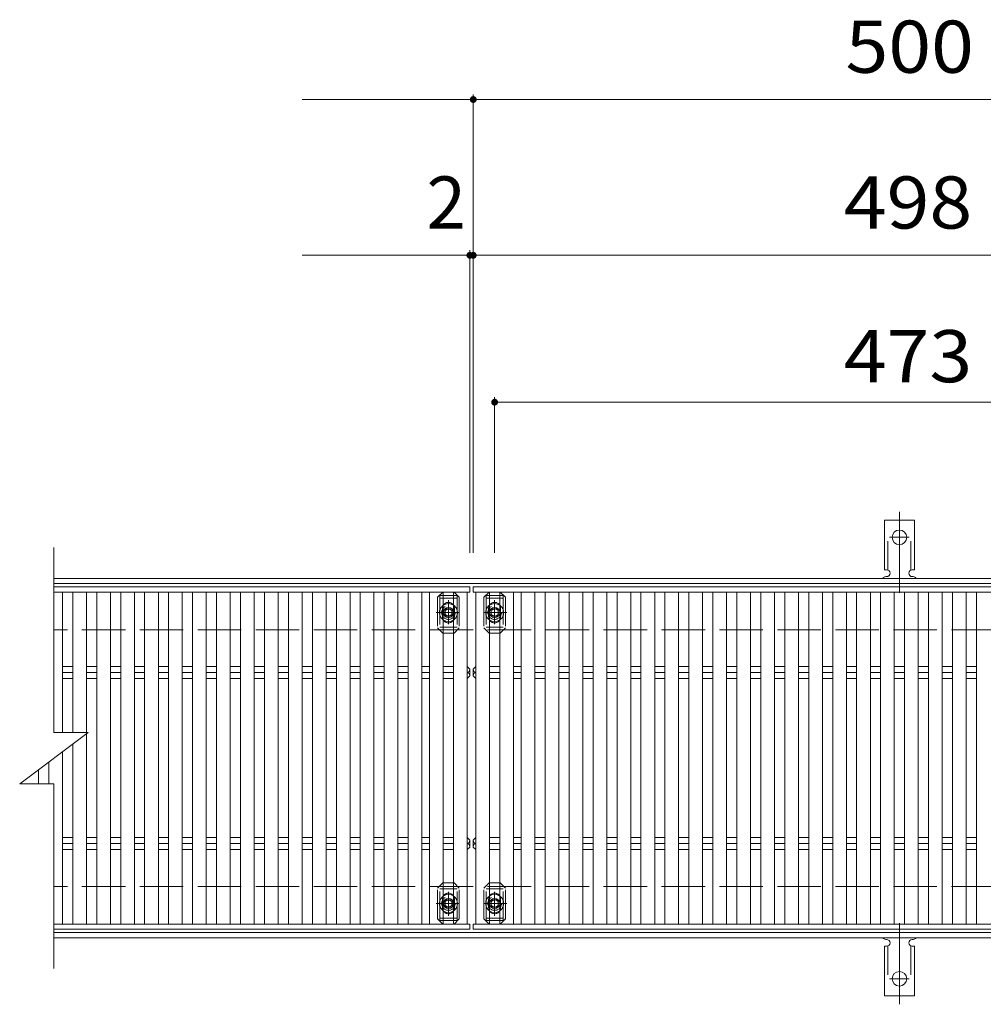
# Model space of a CAD drawing. Units: millimetres. Extents: x -1713 to 1891, y -1381 to 1345.
# Drawn here: x -1393 to -830, y 763 to 1339 of the extents above; entities that cross this region are included whole.
import ezdxf

# ---------------------------------------------------------------- set-up
doc = ezdxf.new("R2010")
doc.units = ezdxf.units.MM
doc.header["$LTSCALE"] = 10
for name, pattern in [('JWW_CENTER1', [6.773333, 4.233333, -0.846667, 0.846667, -0.846667]), ('JWW_CENTER2', [13.546667, 11.006667, -0.846667, 0.846667, -0.846667]), ('JWW_DASHED2', [3.386667, 1.693333, -1.693333]), ('JWW_DASHED3', [3.386667, 2.54, -0.846667])]:
    doc.linetypes.add(name, pattern=pattern)
for name, color, linetype in [('C-1_躯体', 7, 'Continuous'), ('C-2_仕上', 7, 'Continuous'), ('C-4_その他', 7, 'Continuous'), ('C-5_文字', 7, 'Continuous'), ('C-7_ハッチ', 7, 'Continuous'), ('C-9_1階平面図_全体$4_1', 7, 'Continuous'), ('C-A_1階平面図_全体$4_0', 7, 'Continuous')]:
    doc.layers.add(name, color=color, linetype=linetype)
doc.styles.add('ＭＳ ゴシック', font='txt', dxfattribs={"height": 1})

msp = doc.modelspace()

# ---------------------------------------------------------------- linework, layer by layer
at = {"layer": 'C-1_躯体', "color": 2, "linetype": 'Continuous', "lineweight": 9}
for p, q in [((125.19, 1012.27), (-1372.81, 1012.27)), ((125.19, 1009.27), (-1372.81, 1009.27)), ((125.19, 805.27), (-1372.81, 805.27)), ((125.19, 802.27), (-1372.81, 802.27))]:
    msp.add_line(p, q, dxfattribs=at)
at = {"layer": 'C-1_躯体', "color": 2, "linetype": 'JWW_DASHED3', "lineweight": 9}
for p, q in [((125.19, 982.27), (-1372.81, 982.27)), ((125.19, 832.27), (-1372.81, 832.27))]:
    msp.add_line(p, q, dxfattribs=at)
at = {"layer": 'C-2_仕上', "color": 3, "linetype": 'Continuous', "lineweight": 9}
for p, q in [((-1372.81, 922.27), (-1372.81, 1030.27)), ((-1352.81, 922.27), (-1392.81, 892.27)), ((-1372.81, 922.27), (-1352.81, 922.27)), ((-1392.81, 892.27), (-1372.81, 892.27)), ((-1372.81, 784.27), (-1372.81, 892.27))]:
    msp.add_line(p, q, dxfattribs=at)
at = {"layer": 'C-4_その他', "color": 7, "linetype": 'Continuous', "lineweight": 9}
for p, q in [((-1127.81, 1295.12), (-1127.81, 1027.27)), ((-1127.81, 1292.12), (-1227.81, 1292.12)), ((-1127.81, 1292.12), (-627.81, 1292.12)), ((-1129.81, 1204.07), (-1129.81, 1027.27)), ((-1129.81, 1201.07), (-1227.81, 1201.07)), ((-1127.81, 1201.07), (-1129.81, 1201.07)), ((-629.81, 1201.07), (-1127.81, 1201.07)), ((-1115.31, 1118.24), (-1115.31, 1027.27)), ((-1115.31, 1115.24), (-642.31, 1115.24))]:
    msp.add_line(p, q, dxfattribs=at)
at = {"layer": 'C-4_その他', "color": 7, "linetype": 'Continuous', "lineweight": 9, "const_width": 2}
for points in [[(-1126.81, 1292.12, 0.414214), (-1127.81, 1293.12, 0.414214), (-1128.81, 1292.12, 0.414214), (-1127.81, 1291.12, 0.414214)], [(-1128.81, 1201.07, 0.414214), (-1129.81, 1202.07, 0.414214), (-1130.81, 1201.07, 0.414214), (-1129.81, 1200.07, 0.414214)], [(-1126.81, 1201.07, 0.414214), (-1127.81, 1202.07, 0.414214), (-1128.81, 1201.07, 0.414214), (-1127.81, 1200.07, 0.414214)], [(-1114.31, 1115.24, 0.414214), (-1115.31, 1116.24, 0.414214), (-1116.31, 1115.24, 0.414214), (-1115.31, 1114.24, 0.414214)]]:
    msp.add_lwpolyline(points, format="xyb", close=True, dxfattribs=at)
at = {"layer": 'C-5_文字', "color": 6, "linetype": 'JWW_DASHED2', "lineweight": 9}
for p, q in [((-1137.31, 1002.27), (-1147.31, 1002.27)), ((-1147.31, 1002.27), (-1147.31, 982.27)), ((-1137.31, 1002.27), (-1137.31, 982.27)), ((-1120.31, 1002.27), (-1110.31, 1002.27)), ((-1120.31, 1002.27), (-1120.31, 982.27)), ((-1110.31, 1002.27), (-1110.31, 982.27)), ((-1137.31, 1000.77), (-1147.31, 1000.77)), ((-1142.31, 987.03), (-1142.31, 997.75)), ((-1120.31, 1000.77), (-1110.31, 1000.77)), ((-1115.31, 987.03), (-1115.31, 997.75)), ((-1136.79, 992.27), (-1148.22, 992.27)), ((-1120.83, 992.27), (-1109.41, 992.27)), ((-1147.31, 983.77), (-1137.31, 983.77)), ((-1110.31, 983.77), (-1120.31, 983.77)), ((-1147.31, 812.27), (-1147.31, 832.27)), ((-1147.31, 830.77), (-1137.31, 830.77)), ((-1137.31, 812.27), (-1137.31, 832.27)), ((-1120.31, 812.27), (-1120.31, 832.27)), ((-1110.31, 830.77), (-1120.31, 830.77)), ((-1110.31, 812.27), (-1110.31, 832.27)), ((-1142.31, 827.51), (-1142.31, 816.79)), ((-1115.31, 827.51), (-1115.31, 816.79)), ((-1136.79, 822.27), (-1148.22, 822.27)), ((-1120.83, 822.27), (-1109.41, 822.27)), ((-1137.31, 813.77), (-1147.31, 813.77)), ((-1137.31, 812.27), (-1147.31, 812.27)), ((-1120.31, 813.77), (-1110.31, 813.77)), ((-1120.31, 812.27), (-1110.31, 812.27))]:
    msp.add_line(p, q, dxfattribs=at)
for centre in [(-1142.31, 992.27), (-1115.31, 992.27), (-1142.31, 822.27), (-1115.31, 822.27)]:
    msp.add_circle(centre, 4, dxfattribs=at)
at = {"layer": 'C-7_ハッチ', "color": 7, "linetype": 'JWW_DASHED2', "lineweight": 9}
for p, q in [((-1148.61, 1001.27), (-1145.61, 1004.27)), ((-1148.61, 1001.27), (-1148.61, 983.27)), ((-1145.61, 1004.27), (-1145.31, 1004.27)), ((-1139.01, 1004.27), (-1139.31, 1004.27)), ((-1139.01, 1004.27), (-1136.01, 1001.27)), ((-1136.01, 1001.27), (-1136.01, 983.27)), ((-1118.61, 1004.27), (-1121.61, 1001.27)), ((-1121.61, 1001.27), (-1121.61, 983.27)), ((-1118.61, 1004.27), (-1118.31, 1004.27)), ((-1112.01, 1004.27), (-1112.31, 1004.27)), ((-1109.01, 1001.27), (-1112.01, 1004.27)), ((-1109.01, 1001.27), (-1109.01, 983.27)), ((-1145.81, 994.77), (-1145.81, 989.77)), ((-1138.81, 994.77), (-1138.81, 989.77)), ((-1118.81, 994.77), (-1118.81, 989.77)), ((-1111.81, 994.77), (-1111.81, 989.77)), ((-1145.61, 980.27), (-1148.61, 983.27)), ((-1145.61, 980.27), (-1145.31, 980.27)), ((-1139.01, 980.27), (-1139.31, 980.27)), ((-1139.01, 980.27), (-1136.01, 983.27)), ((-1118.61, 980.27), (-1121.61, 983.27)), ((-1118.61, 980.27), (-1118.31, 980.27)), ((-1112.01, 980.27), (-1112.31, 980.27)), ((-1112.01, 980.27), (-1109.01, 983.27)), ((-1145.61, 834.27), (-1148.61, 831.27)), ((-1148.61, 813.27), (-1148.61, 831.27)), ((-1145.61, 834.27), (-1145.31, 834.27)), ((-1139.01, 834.27), (-1139.31, 834.27)), ((-1139.01, 834.27), (-1136.01, 831.27)), ((-1136.01, 813.27), (-1136.01, 831.27)), ((-1118.61, 834.27), (-1121.61, 831.27)), ((-1121.61, 813.27), (-1121.61, 831.27)), ((-1118.61, 834.27), (-1118.31, 834.27)), ((-1112.01, 834.27), (-1112.31, 834.27)), ((-1112.01, 834.27), (-1109.01, 831.27)), ((-1109.01, 813.27), (-1109.01, 831.27)), ((-1145.81, 819.77), (-1145.81, 824.77)), ((-1138.81, 819.77), (-1138.81, 824.77)), ((-1118.81, 819.77), (-1118.81, 824.77)), ((-1111.81, 819.77), (-1111.81, 824.77)), ((-1148.61, 813.27), (-1145.61, 810.27)), ((-1139.01, 810.27), (-1136.01, 813.27)), ((-1118.61, 810.27), (-1121.61, 813.27)), ((-1109.01, 813.27), (-1112.01, 810.27)), ((-1145.61, 810.27), (-1145.31, 810.27)), ((-1139.01, 810.27), (-1139.31, 810.27)), ((-1118.61, 810.27), (-1118.31, 810.27)), ((-1112.01, 810.27), (-1112.31, 810.27))]:
    msp.add_line(p, q, dxfattribs=at)
at = {"layer": 'C-7_ハッチ', "color": 7, "linetype": 'Continuous', "lineweight": 9}
for p, q in [((-1145.31, 1004.27), (-1139.31, 1004.27)), ((-1112.31, 1004.27), (-1118.31, 1004.27)), ((-1145.31, 980.27), (-1139.31, 980.27)), ((-1112.31, 980.27), (-1118.31, 980.27)), ((-1145.31, 834.27), (-1139.31, 834.27)), ((-1112.31, 834.27), (-1118.31, 834.27)), ((-1145.31, 810.27), (-1139.31, 810.27)), ((-1112.31, 810.27), (-1118.31, 810.27))]:
    msp.add_line(p, q, dxfattribs=at)
at = {"layer": 'C-7_ハッチ', "color": 7, "linetype": 'JWW_DASHED2', "lineweight": 9}
for centre, start, end in [((-1142.31, 994.77), 0, 180), ((-1115.31, 994.77), 0, 180), ((-1142.31, 989.77), 180, 0), ((-1115.31, 989.77), 180, 0), ((-1142.31, 824.77), 0, 180), ((-1115.31, 824.77), 0, 180), ((-1142.31, 819.77), 180, 0), ((-1115.31, 819.77), 180, 0)]:
    msp.add_arc(centre, 3.5, start, end, dxfattribs=at)
at = {"layer": 'C-9_1階平面図_全体$4_1', "color": 7, "linetype": 'JWW_CENTER2', "lineweight": 9}
for p, q in [((-878.81, 1003.8), (-878.81, 1051.2)), ((-884.59, 1036.27), (-873.04, 1036.27)), ((-878.81, 810.74), (-878.81, 763.34)), ((-884.59, 778.27), (-873.04, 778.27))]:
    msp.add_line(p, q, dxfattribs=at)
at = {"layer": 'C-9_1階平面図_全体$4_1', "color": 3, "linetype": 'Continuous', "lineweight": 9}
for p, q in [((-887.56, 1017.27), (-887.56, 1046.27)), ((-870.06, 1046.27), (-887.56, 1046.27)), ((-870.06, 1017.27), (-870.06, 1046.27)), ((-887.56, 1017.27), (-886.31, 1017.27)), ((-886.81, 1013.27), (-886.31, 1013.27)), ((-871.32, 1013.27), (-870.8, 1013.27)), ((-870.06, 1017.27), (-871.31, 1017.27)), ((-886.81, 801.27), (-886.31, 801.27)), ((-871.32, 801.27), (-870.8, 801.27)), ((-887.56, 797.27), (-886.31, 797.27)), ((-887.56, 797.27), (-887.56, 768.27)), ((-870.06, 797.27), (-871.31, 797.27)), ((-870.06, 797.27), (-870.06, 768.27)), ((-870.06, 768.27), (-887.56, 768.27))]:
    msp.add_line(p, q, dxfattribs=at)
at = {"layer": 'C-9_1階平面図_全体$4_1', "color": 3, "linetype": 'JWW_DASHED2', "lineweight": 9}
for p, q in [((-885.56, 1017.13), (-885.56, 1046.27)), ((-872.06, 1017.13), (-872.06, 1046.27)), ((-885.56, 797.42), (-885.56, 768.27)), ((-872.06, 797.42), (-872.06, 768.27))]:
    msp.add_line(p, q, dxfattribs=at)
at = {"layer": 'C-9_1階平面図_全体$4_1', "color": 3, "linetype": 'Continuous', "lineweight": 9}
for centre in [(-878.81, 1036.27), (-878.81, 778.27)]:
    msp.add_circle(centre, 4.25, dxfattribs=at)
for centre, start, end in [((-886.81, 1011.27), 90.27596, 150.00047), ((-886.31, 1015.27), 270, 90), ((-871.31, 1015.27), 90, 269.8667), ((-870.81, 1011.27), 29.99927, 89.75836), ((-886.81, 803.27), 209.99951, 269.72403), ((-886.31, 799.27), 270, 90), ((-871.31, 799.27), 90.13329, 270), ((-870.81, 803.27), 270.24162, 330.00072)]:
    msp.add_arc(centre, 2, start, end, dxfattribs=at)
at = {"layer": 'C-A_1階平面図_全体$4_0', "color": 3, "linetype": 'Continuous', "lineweight": 9}
for p, q in [((-1129.81, 1007.27), (-1372.81, 1007.27)), ((-1129.81, 1007.27), (-1129.81, 1004.27)), ((-1127.81, 1007.27), (-629.81, 1007.27)), ((-1127.81, 1007.27), (-1127.81, 1004.27)), ((-1129.81, 1004.27), (-1372.81, 1004.27)), ((-1367.81, 1004.27), (-1367.81, 922.27)), ((-1361.81, 922.27), (-1361.81, 1004.27)), ((-1353.81, 1004.27), (-1353.81, 922.27)), ((-1347.81, 810.27), (-1347.81, 1004.27)), ((-1339.81, 1004.27), (-1339.81, 810.27)), ((-1333.81, 810.27), (-1333.81, 1004.27)), ((-1325.81, 1004.27), (-1325.81, 810.27)), ((-1319.81, 810.27), (-1319.81, 1004.27)), ((-1311.81, 1004.27), (-1311.81, 810.27)), ((-1305.81, 810.27), (-1305.81, 1004.27)), ((-1297.81, 1004.27), (-1297.81, 810.27)), ((-1291.81, 810.27), (-1291.81, 1004.27)), ((-1283.81, 1004.27), (-1283.81, 810.27)), ((-1277.81, 810.27), (-1277.81, 1004.27)), ((-1269.81, 1004.27), (-1269.81, 810.27)), ((-1263.81, 810.27), (-1263.81, 1004.27)), ((-1255.81, 1004.27), (-1255.81, 810.27)), ((-1249.81, 810.27), (-1249.81, 1004.27)), ((-1241.81, 1004.27), (-1241.81, 810.27)), ((-1235.81, 810.27), (-1235.81, 1004.27)), ((-1227.81, 1004.27), (-1227.81, 810.27)), ((-1221.81, 810.27), (-1221.81, 1004.27)), ((-1213.81, 1004.27), (-1213.81, 810.27)), ((-1207.81, 810.27), (-1207.81, 1004.27)), ((-1199.81, 1004.27), (-1199.81, 810.27)), ((-1193.81, 810.27), (-1193.81, 1004.27)), ((-1185.81, 1004.27), (-1185.81, 810.27)), ((-1179.81, 810.27), (-1179.81, 1004.27)), ((-1171.81, 1004.27), (-1171.81, 810.27)), ((-1165.81, 810.27), (-1165.81, 1004.27)), ((-1157.81, 1004.27), (-1157.81, 810.27)), ((-1153.31, 810.27), (-1153.31, 1004.27)), ((-1145.31, 1004.27), (-1145.31, 810.27)), ((-1139.31, 810.27), (-1139.31, 1004.27)), ((-1131.31, 1004.27), (-1131.31, 810.27)), ((-1127.81, 1004.27), (-629.81, 1004.27)), ((-1126.31, 1004.27), (-1126.31, 810.27)), ((-1118.31, 810.27), (-1118.31, 1004.27)), ((-1112.31, 1004.27), (-1112.31, 810.27)), ((-1104.31, 810.27), (-1104.31, 1004.27)), ((-1099.81, 1004.27), (-1099.81, 810.27)), ((-1091.81, 810.27), (-1091.81, 1004.27)), ((-1085.81, 1004.27), (-1085.81, 810.27)), ((-1077.81, 810.27), (-1077.81, 1004.27)), ((-1071.81, 1004.27), (-1071.81, 810.27)), ((-1063.81, 810.27), (-1063.81, 1004.27)), ((-1057.81, 1004.27), (-1057.81, 810.27)), ((-1049.81, 810.27), (-1049.81, 1004.27)), ((-1043.81, 1004.27), (-1043.81, 810.27)), ((-1035.81, 810.27), (-1035.81, 1004.27)), ((-1029.81, 1004.27), (-1029.81, 810.27)), ((-1021.81, 810.27), (-1021.81, 1004.27)), ((-1015.81, 1004.27), (-1015.81, 810.27)), ((-1007.81, 810.27), (-1007.81, 1004.27)), ((-1001.81, 1004.27), (-1001.81, 810.27)), ((-993.81, 810.27), (-993.81, 1004.27)), ((-987.81, 1004.27), (-987.81, 810.27)), ((-979.81, 810.27), (-979.81, 1004.27)), ((-973.81, 1004.27), (-973.81, 810.27)), ((-965.81, 810.27), (-965.81, 1004.27)), ((-959.81, 1004.27), (-959.81, 810.27)), ((-951.81, 810.27), (-951.81, 1004.27)), ((-945.81, 1004.27), (-945.81, 810.27)), ((-937.81, 810.27), (-937.81, 1004.27)), ((-931.81, 1004.27), (-931.81, 810.27)), ((-923.81, 810.27), (-923.81, 1004.27)), ((-917.81, 1004.27), (-917.81, 810.27)), ((-909.81, 810.27), (-909.81, 1004.27)), ((-903.81, 1004.27), (-903.81, 810.27)), ((-895.81, 810.27), (-895.81, 1004.27)), ((-889.81, 1004.27), (-889.81, 810.27)), ((-881.81, 810.27), (-881.81, 1004.27)), ((-875.81, 1004.27), (-875.81, 810.27)), ((-867.81, 810.27), (-867.81, 1004.27)), ((-861.81, 1004.27), (-861.81, 810.27)), ((-853.81, 810.27), (-853.81, 1004.27)), ((-847.81, 1004.27), (-847.81, 810.27)), ((-839.81, 810.27), (-839.81, 1004.27)), ((-833.81, 1004.27), (-833.81, 810.27)), ((-1367.81, 960.81), (-1361.81, 960.81)), ((-1367.81, 957.27), (-1361.81, 957.27)), ((-1353.81, 960.81), (-1347.81, 960.81)), ((-1353.81, 957.27), (-1347.81, 957.27)), ((-1339.81, 960.81), (-1333.81, 960.81)), ((-1339.81, 957.27), (-1333.81, 957.27)), ((-1325.81, 960.81), (-1319.81, 960.81)), ((-1325.81, 957.27), (-1319.81, 957.27)), ((-1311.81, 960.81), (-1305.81, 960.81)), ((-1311.81, 957.27), (-1305.81, 957.27)), ((-1297.81, 960.81), (-1291.81, 960.81)), ((-1297.81, 957.27), (-1291.81, 957.27)), ((-1283.81, 960.81), (-1277.81, 960.81)), ((-1283.81, 957.27), (-1277.81, 957.27)), ((-1269.81, 960.81), (-1263.81, 960.81)), ((-1269.81, 957.27), (-1263.81, 957.27)), ((-1255.81, 960.81), (-1249.81, 960.81)), ((-1255.81, 957.27), (-1249.81, 957.27)), ((-1241.81, 960.81), (-1235.81, 960.81)), ((-1241.81, 957.27), (-1235.81, 957.27)), ((-1227.81, 960.81), (-1221.81, 960.81)), ((-1227.81, 957.27), (-1221.81, 957.27)), ((-1213.81, 960.81), (-1207.81, 960.81)), ((-1213.81, 957.27), (-1207.81, 957.27)), ((-1199.81, 960.81), (-1193.81, 960.81)), ((-1199.81, 957.27), (-1193.81, 957.27)), ((-1185.81, 960.81), (-1179.81, 960.81)), ((-1185.81, 957.27), (-1179.81, 957.27)), ((-1171.81, 960.81), (-1165.81, 960.81)), ((-1171.81, 957.27), (-1165.81, 957.27)), ((-1157.81, 960.81), (-1153.31, 960.81)), ((-1157.81, 957.27), (-1153.31, 957.27)), ((-1145.31, 960.81), (-1139.31, 960.81)), ((-1145.31, 957.27), (-1139.31, 957.27)), ((-1131.31, 960.81), (-1131.31, 953.74)), ((-1129.81, 959.27), (-1131.31, 960.81)), ((-1129.81, 955.27), (-1131.31, 953.74)), ((-1129.81, 955.27), (-1129.81, 959.27)), ((-1127.81, 959.27), (-1126.31, 960.81)), ((-1127.81, 955.27), (-1127.81, 959.27)), ((-1127.81, 955.27), (-1126.31, 953.74)), ((-1126.31, 960.81), (-1126.31, 953.74)), ((-1112.31, 960.81), (-1118.31, 960.81)), ((-1112.31, 957.27), (-1118.31, 957.27)), ((-1099.81, 960.81), (-1104.31, 960.81)), ((-1099.81, 957.27), (-1104.31, 957.27)), ((-1085.81, 960.81), (-1091.81, 960.81)), ((-1085.81, 957.27), (-1091.81, 957.27)), ((-1071.81, 960.81), (-1077.81, 960.81)), ((-1071.81, 957.27), (-1077.81, 957.27)), ((-1057.81, 960.81), (-1063.81, 960.81)), ((-1057.81, 957.27), (-1063.81, 957.27)), ((-1043.81, 960.81), (-1049.81, 960.81)), ((-1043.81, 957.27), (-1049.81, 957.27)), ((-1029.81, 960.81), (-1035.81, 960.81)), ((-1029.81, 957.27), (-1035.81, 957.27)), ((-1015.81, 960.81), (-1021.81, 960.81)), ((-1015.81, 957.27), (-1021.81, 957.27)), ((-1001.81, 960.81), (-1007.81, 960.81)), ((-1001.81, 957.27), (-1007.81, 957.27)), ((-987.81, 960.81), (-993.81, 960.81)), ((-987.81, 957.27), (-993.81, 957.27)), ((-973.81, 960.81), (-979.81, 960.81)), ((-973.81, 957.27), (-979.81, 957.27)), ((-959.81, 960.81), (-965.81, 960.81)), ((-959.81, 957.27), (-965.81, 957.27)), ((-945.81, 960.81), (-951.81, 960.81)), ((-945.81, 957.27), (-951.81, 957.27)), ((-931.81, 960.81), (-937.81, 960.81)), ((-931.81, 957.27), (-937.81, 957.27)), ((-917.81, 960.81), (-923.81, 960.81)), ((-917.81, 957.27), (-923.81, 957.27)), ((-903.81, 960.81), (-909.81, 960.81)), ((-903.81, 957.27), (-909.81, 957.27)), ((-889.81, 960.81), (-895.81, 960.81)), ((-889.81, 957.27), (-895.81, 957.27)), ((-875.81, 960.81), (-881.81, 960.81)), ((-875.81, 957.27), (-881.81, 957.27)), ((-861.81, 960.81), (-867.81, 960.81)), ((-861.81, 957.27), (-867.81, 957.27)), ((-847.81, 960.81), (-853.81, 960.81)), ((-847.81, 957.27), (-853.81, 957.27)), ((-833.81, 960.81), (-839.81, 960.81)), ((-833.81, 957.27), (-839.81, 957.27)), ((-1367.81, 953.74), (-1361.81, 953.74)), ((-1353.81, 953.74), (-1347.81, 953.74)), ((-1339.81, 953.74), (-1333.81, 953.74)), ((-1325.81, 953.74), (-1319.81, 953.74)), ((-1311.81, 953.74), (-1305.81, 953.74)), ((-1297.81, 953.74), (-1291.81, 953.74)), ((-1283.81, 953.74), (-1277.81, 953.74)), ((-1269.81, 953.74), (-1263.81, 953.74)), ((-1255.81, 953.74), (-1249.81, 953.74)), ((-1241.81, 953.74), (-1235.81, 953.74)), ((-1227.81, 953.74), (-1221.81, 953.74)), ((-1213.81, 953.74), (-1207.81, 953.74)), ((-1199.81, 953.74), (-1193.81, 953.74)), ((-1185.81, 953.74), (-1179.81, 953.74)), ((-1171.81, 953.74), (-1165.81, 953.74)), ((-1157.81, 953.74), (-1153.31, 953.74)), ((-1145.31, 953.74), (-1139.31, 953.74)), ((-1112.31, 953.74), (-1118.31, 953.74)), ((-1099.81, 953.74), (-1104.31, 953.74)), ((-1085.81, 953.74), (-1091.81, 953.74)), ((-1071.81, 953.74), (-1077.81, 953.74)), ((-1057.81, 953.74), (-1063.81, 953.74)), ((-1043.81, 953.74), (-1049.81, 953.74)), ((-1029.81, 953.74), (-1035.81, 953.74)), ((-1015.81, 953.74), (-1021.81, 953.74)), ((-1001.81, 953.74), (-1007.81, 953.74)), ((-987.81, 953.74), (-993.81, 953.74)), ((-973.81, 953.74), (-979.81, 953.74)), ((-959.81, 953.74), (-965.81, 953.74)), ((-945.81, 953.74), (-951.81, 953.74)), ((-931.81, 953.74), (-937.81, 953.74)), ((-917.81, 953.74), (-923.81, 953.74)), ((-903.81, 953.74), (-909.81, 953.74)), ((-889.81, 953.74), (-895.81, 953.74)), ((-875.81, 953.74), (-881.81, 953.74)), ((-861.81, 953.74), (-867.81, 953.74)), ((-847.81, 953.74), (-853.81, 953.74)), ((-833.81, 953.74), (-839.81, 953.74)), ((-1353.81, 921.84), (-1353.81, 810.27)), ((-1361.81, 810.27), (-1361.81, 915.52)), ((-1367.81, 911.02), (-1367.81, 810.27)), ((-1375.81, 892.27), (-1375.81, 905.02)), ((-1381.81, 900.52), (-1381.81, 892.27)), ((-1367.81, 860.81), (-1361.81, 860.81)), ((-1353.81, 860.81), (-1347.81, 860.81)), ((-1339.81, 860.81), (-1333.81, 860.81)), ((-1325.81, 860.81), (-1319.81, 860.81)), ((-1311.81, 860.81), (-1305.81, 860.81)), ((-1297.81, 860.81), (-1291.81, 860.81)), ((-1283.81, 860.81), (-1277.81, 860.81)), ((-1269.81, 860.81), (-1263.81, 860.81)), ((-1255.81, 860.81), (-1249.81, 860.81)), ((-1241.81, 860.81), (-1235.81, 860.81)), ((-1227.81, 860.81), (-1221.81, 860.81)), ((-1213.81, 860.81), (-1207.81, 860.81)), ((-1199.81, 860.81), (-1193.81, 860.81)), ((-1185.81, 860.81), (-1179.81, 860.81)), ((-1171.81, 860.81), (-1165.81, 860.81)), ((-1157.81, 860.81), (-1153.31, 860.81)), ((-1145.31, 860.81), (-1139.31, 860.81)), ((-1131.31, 853.74), (-1131.31, 860.81)), ((-1129.81, 859.27), (-1131.31, 860.81)), ((-1129.81, 859.27), (-1129.81, 855.27)), ((-1127.81, 859.27), (-1126.31, 860.81)), ((-1127.81, 859.27), (-1127.81, 855.27)), ((-1126.31, 853.74), (-1126.31, 860.81)), ((-1112.31, 860.81), (-1118.31, 860.81)), ((-1099.81, 860.81), (-1104.31, 860.81)), ((-1085.81, 860.81), (-1091.81, 860.81)), ((-1071.81, 860.81), (-1077.81, 860.81)), ((-1057.81, 860.81), (-1063.81, 860.81)), ((-1043.81, 860.81), (-1049.81, 860.81)), ((-1029.81, 860.81), (-1035.81, 860.81)), ((-1015.81, 860.81), (-1021.81, 860.81)), ((-1001.81, 860.81), (-1007.81, 860.81)), ((-987.81, 860.81), (-993.81, 860.81)), ((-973.81, 860.81), (-979.81, 860.81)), ((-959.81, 860.81), (-965.81, 860.81)), ((-945.81, 860.81), (-951.81, 860.81)), ((-931.81, 860.81), (-937.81, 860.81)), ((-917.81, 860.81), (-923.81, 860.81)), ((-903.81, 860.81), (-909.81, 860.81)), ((-889.81, 860.81), (-895.81, 860.81)), ((-875.81, 860.81), (-881.81, 860.81)), ((-861.81, 860.81), (-867.81, 860.81)), ((-847.81, 860.81), (-853.81, 860.81)), ((-833.81, 860.81), (-839.81, 860.81)), ((-1367.81, 857.27), (-1361.81, 857.27)), ((-1367.81, 853.74), (-1361.81, 853.74)), ((-1353.81, 857.27), (-1347.81, 857.27)), ((-1353.81, 853.74), (-1347.81, 853.74)), ((-1339.81, 857.27), (-1333.81, 857.27)), ((-1339.81, 853.74), (-1333.81, 853.74)), ((-1325.81, 857.27), (-1319.81, 857.27)), ((-1325.81, 853.74), (-1319.81, 853.74)), ((-1311.81, 857.27), (-1305.81, 857.27)), ((-1311.81, 853.74), (-1305.81, 853.74)), ((-1297.81, 857.27), (-1291.81, 857.27)), ((-1297.81, 853.74), (-1291.81, 853.74)), ((-1283.81, 857.27), (-1277.81, 857.27)), ((-1283.81, 853.74), (-1277.81, 853.74)), ((-1269.81, 857.27), (-1263.81, 857.27)), ((-1269.81, 853.74), (-1263.81, 853.74)), ((-1255.81, 857.27), (-1249.81, 857.27)), ((-1255.81, 853.74), (-1249.81, 853.74)), ((-1241.81, 857.27), (-1235.81, 857.27)), ((-1241.81, 853.74), (-1235.81, 853.74)), ((-1227.81, 857.27), (-1221.81, 857.27)), ((-1227.81, 853.74), (-1221.81, 853.74)), ((-1213.81, 857.27), (-1207.81, 857.27)), ((-1213.81, 853.74), (-1207.81, 853.74)), ((-1199.81, 857.27), (-1193.81, 857.27)), ((-1199.81, 853.74), (-1193.81, 853.74)), ((-1185.81, 857.27), (-1179.81, 857.27)), ((-1185.81, 853.74), (-1179.81, 853.74)), ((-1171.81, 857.27), (-1165.81, 857.27)), ((-1171.81, 853.74), (-1165.81, 853.74)), ((-1157.81, 857.27), (-1153.31, 857.27)), ((-1157.81, 853.74), (-1153.31, 853.74)), ((-1145.31, 857.27), (-1139.31, 857.27)), ((-1145.31, 853.74), (-1139.31, 853.74)), ((-1129.81, 855.27), (-1131.31, 853.74)), ((-1127.81, 855.27), (-1126.31, 853.74)), ((-1112.31, 857.27), (-1118.31, 857.27)), ((-1112.31, 853.74), (-1118.31, 853.74)), ((-1099.81, 857.27), (-1104.31, 857.27)), ((-1099.81, 853.74), (-1104.31, 853.74)), ((-1085.81, 857.27), (-1091.81, 857.27)), ((-1085.81, 853.74), (-1091.81, 853.74)), ((-1071.81, 857.27), (-1077.81, 857.27)), ((-1071.81, 853.74), (-1077.81, 853.74)), ((-1057.81, 857.27), (-1063.81, 857.27)), ((-1057.81, 853.74), (-1063.81, 853.74)), ((-1043.81, 857.27), (-1049.81, 857.27)), ((-1043.81, 853.74), (-1049.81, 853.74)), ((-1029.81, 857.27), (-1035.81, 857.27)), ((-1029.81, 853.74), (-1035.81, 853.74)), ((-1015.81, 857.27), (-1021.81, 857.27)), ((-1015.81, 853.74), (-1021.81, 853.74)), ((-1001.81, 857.27), (-1007.81, 857.27)), ((-1001.81, 853.74), (-1007.81, 853.74)), ((-987.81, 857.27), (-993.81, 857.27)), ((-987.81, 853.74), (-993.81, 853.74)), ((-973.81, 857.27), (-979.81, 857.27)), ((-973.81, 853.74), (-979.81, 853.74)), ((-959.81, 857.27), (-965.81, 857.27)), ((-959.81, 853.74), (-965.81, 853.74)), ((-945.81, 857.27), (-951.81, 857.27)), ((-945.81, 853.74), (-951.81, 853.74)), ((-931.81, 857.27), (-937.81, 857.27)), ((-931.81, 853.74), (-937.81, 853.74)), ((-917.81, 857.27), (-923.81, 857.27)), ((-917.81, 853.74), (-923.81, 853.74)), ((-903.81, 857.27), (-909.81, 857.27)), ((-903.81, 853.74), (-909.81, 853.74)), ((-889.81, 857.27), (-895.81, 857.27)), ((-889.81, 853.74), (-895.81, 853.74)), ((-875.81, 857.27), (-881.81, 857.27)), ((-875.81, 853.74), (-881.81, 853.74)), ((-861.81, 857.27), (-867.81, 857.27)), ((-861.81, 853.74), (-867.81, 853.74)), ((-847.81, 857.27), (-853.81, 857.27)), ((-847.81, 853.74), (-853.81, 853.74)), ((-833.81, 857.27), (-839.81, 857.27)), ((-833.81, 853.74), (-839.81, 853.74)), ((-1129.81, 810.27), (-1372.81, 810.27)), ((-1129.81, 807.27), (-1372.81, 807.27)), ((-1129.81, 807.27), (-1129.81, 810.27)), ((-1127.81, 810.27), (-629.81, 810.27)), ((-1127.81, 807.27), (-1127.81, 810.27)), ((-1127.81, 807.27), (-629.81, 807.27))]:
    msp.add_line(p, q, dxfattribs=at)
at = {"layer": 'C-A_1階平面図_全体$4_0', "color": 2, "linetype": 'JWW_CENTER1', "lineweight": 9}
for p, q in [((-1142.31, 985.44), (-1142.31, 999.45)), ((-1115.31, 985.44), (-1115.31, 999.45)), ((-1149.47, 992.27), (-1135.85, 992.27)), ((-1108.15, 992.27), (-1121.77, 992.27)), ((-1142.31, 829.11), (-1142.31, 815.09)), ((-1115.31, 829.11), (-1115.31, 815.09)), ((-1149.47, 822.27), (-1135.85, 822.27)), ((-1108.15, 822.27), (-1121.77, 822.27))]:
    msp.add_line(p, q, dxfattribs=at)
at = {"layer": 'C-A_1階平面図_全体$4_0', "color": 2, "linetype": 'Continuous', "lineweight": 9}
for p, q in [((-1144.31, 993.43), (-1142.31, 994.58)), ((-1144.31, 991.12), (-1144.31, 993.43)), ((-1142.31, 989.96), (-1144.31, 991.12)), ((-1142.31, 994.58), (-1140.31, 993.43)), ((-1140.31, 991.12), (-1142.31, 989.96)), ((-1140.31, 993.43), (-1140.31, 991.12)), ((-1115.31, 994.58), (-1117.31, 993.43)), ((-1117.31, 993.43), (-1117.31, 991.12)), ((-1117.31, 991.12), (-1115.31, 989.96)), ((-1113.31, 993.43), (-1115.31, 994.58)), ((-1115.31, 989.96), (-1113.31, 991.12)), ((-1113.31, 991.12), (-1113.31, 993.43)), ((-1142.31, 824.58), (-1144.31, 823.43)), ((-1144.31, 823.43), (-1144.31, 821.12)), ((-1140.31, 823.43), (-1142.31, 824.58)), ((-1140.31, 821.12), (-1140.31, 823.43)), ((-1117.31, 823.43), (-1115.31, 824.58)), ((-1117.31, 821.12), (-1117.31, 823.43)), ((-1115.31, 824.58), (-1113.31, 823.43)), ((-1113.31, 823.43), (-1113.31, 821.12)), ((-1144.31, 821.12), (-1142.31, 819.96)), ((-1142.31, 819.96), (-1140.31, 821.12)), ((-1115.31, 819.96), (-1117.31, 821.12)), ((-1113.31, 821.12), (-1115.31, 819.96))]:
    msp.add_line(p, q, dxfattribs=at)
for centre, radius in [((-1142.31, 992.27), 3), ((-1142.31, 992.27), 2.31), ((-1115.31, 992.27), 3), ((-1115.31, 992.27), 2.31), ((-1142.31, 822.27), 3), ((-1142.31, 822.27), 2.31), ((-1115.31, 822.27), 3), ((-1115.31, 822.27), 2.31)]:
    msp.add_circle(centre, radius, dxfattribs=at)
at = {"layer": 'C-A_1階平面図_全体$4_0', "color": 2, "linetype": 'JWW_DASHED2', "lineweight": 9}
for centre, start, end in [((-1142.31, 992.27), 124.85271, 235.14729), ((-1142.31, 992.27), 304.8471, 55.1529), ((-1115.31, 992.27), 124.8471, 235.1529), ((-1115.31, 992.27), 304.85271, 55.14729), ((-1142.31, 822.27), 124.85271, 235.14729), ((-1142.31, 822.27), 304.8471, 55.1529), ((-1115.31, 822.27), 124.8471, 235.1529), ((-1115.31, 822.27), 304.85271, 55.14729)]:
    msp.add_arc(centre, 5.25, start, end, dxfattribs=at)
at = {"layer": 'C-A_1階平面図_全体$4_0', "color": 2, "linetype": 'Continuous', "lineweight": 9}
for centre, start, end in [((-1142.31, 992.27), 55.1529, 124.85271), ((-1115.31, 992.27), 55.14729, 124.8471), ((-1142.31, 992.27), 235.14729, 304.8471), ((-1115.31, 992.27), 235.1529, 304.85271), ((-1142.31, 822.27), 55.1529, 124.85271), ((-1115.31, 822.27), 55.14729, 124.8471), ((-1142.31, 822.27), 235.14729, 304.8471), ((-1115.31, 822.27), 235.1529, 304.85271)]:
    msp.add_arc(centre, 5.25, start, end, dxfattribs=at)
at = {"layer": 'C-A_1階平面図_全体$4_0', "color": 3, "linetype": 'Continuous', "lineweight": 9}
for centre, start, end in [((-1131.6, 959.04), 279.36868, 0), ((-1131.6, 955.5), 0, 80.63132), ((-1126.02, 959.04), 180, 260.63132), ((-1126.02, 955.5), 99.36868, 180), ((-1131.6, 859.04), 279.36868, 0), ((-1126.02, 859.04), 180, 260.63132), ((-1131.6, 855.5), 0, 80.63132), ((-1126.02, 855.5), 99.36868, 180)]:
    msp.add_arc(centre, 1.79, start, end, dxfattribs=at)

# ---------------------------------------------------------------- texts
at = {"layer": 'C-4_その他', "color": 2, "linetype": 'Continuous', "lineweight": 211, "style": 'ＭＳ ゴシック', "width": 1.083333}
for s, p in [('500', (-910.31, 1307.76)), ('498', (-911.31, 1216.71)), ('473', (-911.31, 1126.88))]:
    msp.add_text(s, height=30.48, dxfattribs=at).set_placement(p)
at = {"layer": 'C-4_その他', "color": 2, "linetype": 'Continuous', "lineweight": 211, "style": 'ＭＳ ゴシック'}
msp.add_text('2', height=30.48, dxfattribs=at).set_placement((-1155.15, 1216.71))

doc.saveas('drawing.dxf')
